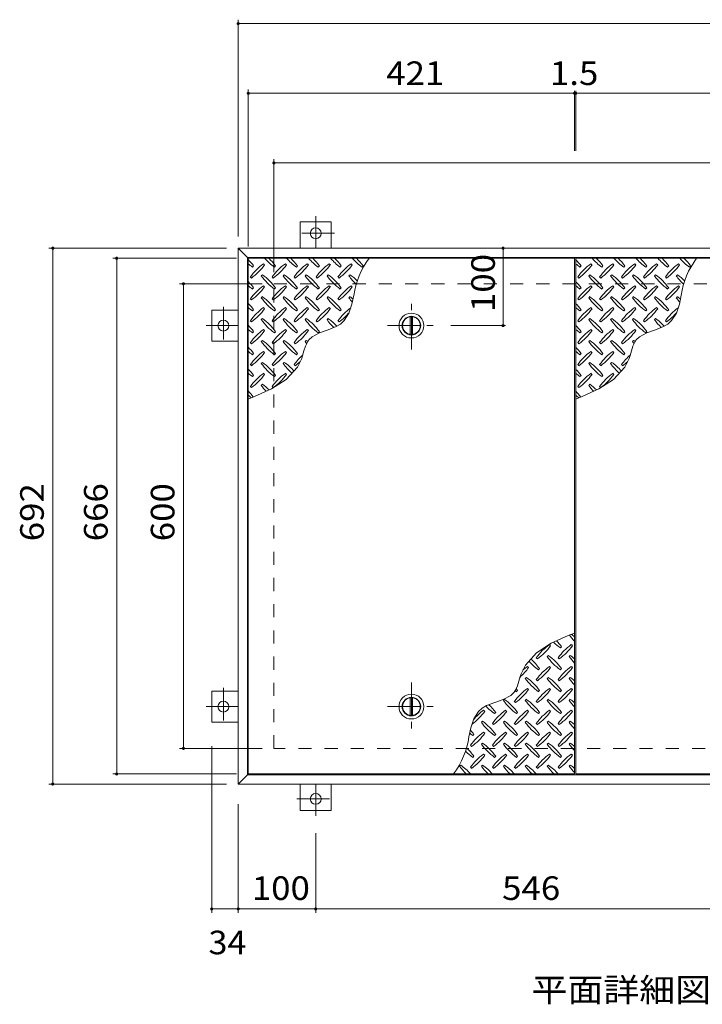
# Model space of a CAD drawing. Units: millimetres. Extents: x -1828 to 1938, y -1357 to 1301.
# Drawn here: x -1828 to -947, y -8 to 1263 of the extents above; entities that cross this region are included whole.
import ezdxf

# ---------------------------------------------------------------- set-up
doc = ezdxf.new("R2010")
doc.units = ezdxf.units.MM
doc.header["$LTSCALE"] = 10
doc.linetypes.add('JWW_CENTER1', pattern=[6.773333, 4.233333, -0.846667, 0.846667, -0.846667])
doc.linetypes.add('JWW_DASHED2', pattern=[3.386667, 1.693333, -1.693333])
for name, color, linetype in [('0-9', 7, 'Continuous'), ('0-C', 7, 'Continuous'), ('0-E', 7, 'Continuous'), ('0-F', 7, 'Continuous'), ('仕上', 7, 'Continuous'), ('寸法', 7, 'Continuous'), ('建具', 7, 'Continuous'), ('躯体', 7, 'Continuous')]:
    doc.layers.add(name, color=color, linetype=linetype)
doc.styles.add('ＭＳ ゴシック', font='msgothic.ttc', dxfattribs={"height": 1})

msp = doc.modelspace()

# ---------------------------------------------------------------- linework, layer by layer
at = {"layer": '0-9', "color": 211, "linetype": 'Continuous', "lineweight": 5}
for p, q in [((-1527.2, 944), (-1525.7, 945.4)), ((-1511.6, 946.8), (-1513, 948.2)), ((-1498.9, 944), (-1497.5, 945.4)), ((-1483.3, 946.8), (-1484.7, 948.2)), ((-1470.6, 944), (-1469.2, 945.4)), ((-1455, 946.8), (-1456.4, 948.2)), ((-1442.3, 944), (-1440.9, 945.4)), ((-1426.7, 946.8), (-1428.2, 948.2)), ((-1414, 944), (-1412.6, 945.4)), ((-1398.5, 946.8), (-1399.9, 948.2)), ((-1385.7, 944), (-1384.3, 945.4)), ((-1104.7, 944), (-1103.2, 945.4)), ((-1089.1, 946.8), (-1090.5, 948.2)), ((-1076.4, 944), (-1075, 945.4)), ((-1060.8, 946.8), (-1062.2, 948.2)), ((-1048.1, 944), (-1046.7, 945.4)), ((-1032.5, 946.8), (-1033.9, 948.2)), ((-1019.8, 944), (-1018.4, 945.4)), ((-1004.2, 946.8), (-1005.7, 948.2)), ((-991.5, 944), (-990.1, 945.4)), ((-976, 946.8), (-977.4, 948.2)), ((-963.2, 944), (-961.8, 945.4)), ((-1530, 931.2), (-1528.6, 929.8)), ((-1514.4, 934.1), (-1515.8, 932.7)), ((-1501.7, 931.2), (-1500.3, 929.8)), ((-1486.1, 934.1), (-1487.6, 932.7)), ((-1473.4, 931.2), (-1472, 929.8)), ((-1457.9, 934.1), (-1459.3, 932.7)), ((-1445.1, 931.2), (-1443.7, 929.8)), ((-1429.6, 934.1), (-1431, 932.7)), ((-1416.8, 931.2), (-1415.4, 929.8)), ((-1401.3, 934.1), (-1402.7, 932.7)), ((-1107.5, 931.2), (-1106.1, 929.8)), ((-1091.9, 934.1), (-1093.3, 932.7)), ((-1079.2, 931.2), (-1077.8, 929.8)), ((-1063.6, 934.1), (-1065.1, 932.7)), ((-1050.9, 931.2), (-1049.5, 929.8)), ((-1035.4, 934.1), (-1036.8, 932.7)), ((-1022.6, 931.2), (-1021.2, 929.8)), ((-1007.1, 934.1), (-1008.5, 932.7)), ((-994.3, 931.2), (-992.9, 929.8)), ((-978.8, 934.1), (-980.2, 932.7)), ((-1527.2, 915.7), (-1525.7, 917.1)), ((-1511.6, 918.5), (-1513, 919.9)), ((-1498.9, 915.7), (-1497.5, 917.1)), ((-1483.3, 918.5), (-1484.7, 919.9)), ((-1470.6, 915.7), (-1469.2, 917.1)), ((-1455, 918.5), (-1456.4, 919.9)), ((-1442.3, 915.7), (-1440.9, 917.1)), ((-1426.7, 918.5), (-1428.2, 919.9)), ((-1414, 915.7), (-1412.6, 917.1)), ((-1398.5, 918.5), (-1399.9, 919.9)), ((-1104.7, 915.7), (-1103.2, 917.1)), ((-1089.1, 918.5), (-1090.5, 919.9)), ((-1076.4, 915.7), (-1075, 917.1)), ((-1060.8, 918.5), (-1062.2, 919.9)), ((-1048.1, 915.7), (-1046.7, 917.1)), ((-1032.5, 918.5), (-1033.9, 919.9)), ((-1019.8, 915.7), (-1018.4, 917.1)), ((-1004.2, 918.5), (-1005.7, 919.9)), ((-991.5, 915.7), (-990.1, 917.1)), ((-976, 918.5), (-977.4, 919.9)), ((-1530, 903), (-1528.6, 901.5)), ((-1514.4, 905.8), (-1515.8, 904.4)), ((-1501.7, 903), (-1500.3, 901.5)), ((-1486.1, 905.8), (-1487.6, 904.4)), ((-1473.4, 903), (-1472, 901.5)), ((-1457.9, 905.8), (-1459.3, 904.4)), ((-1445.1, 903), (-1443.7, 901.5)), ((-1429.6, 905.8), (-1431, 904.4)), ((-1416.8, 903), (-1415.4, 901.5)), ((-1401.3, 905.8), (-1402.7, 904.4)), ((-1398.8, 896), (-1396.4, 907.5)), ((-1107.5, 903), (-1106.1, 901.5)), ((-1091.9, 905.8), (-1093.3, 904.4)), ((-1079.2, 903), (-1077.8, 901.5)), ((-1063.6, 905.8), (-1065.1, 904.4)), ((-1050.9, 903), (-1049.5, 901.5)), ((-1035.4, 905.8), (-1036.8, 904.4)), ((-1022.6, 903), (-1021.2, 901.5)), ((-1007.1, 905.8), (-1008.5, 904.4)), ((-994.3, 903), (-992.9, 901.5)), ((-978.8, 905.8), (-980.2, 904.4)), ((-976.3, 896), (-973.9, 907.5)), ((-1511.6, 890.2), (-1513, 891.6)), ((-1483.3, 890.2), (-1484.7, 891.6)), ((-1455, 890.2), (-1456.4, 891.6)), ((-1426.7, 890.2), (-1428.2, 891.6)), ((-1402.7, 884.4), (-1398.8, 896)), ((-1089.1, 890.2), (-1090.5, 891.6)), ((-1060.8, 890.2), (-1062.2, 891.6)), ((-1032.5, 890.2), (-1033.9, 891.6)), ((-1004.2, 890.2), (-1005.7, 891.6)), ((-980.2, 884.4), (-976.3, 896)), ((-1527.2, 887.4), (-1525.7, 888.8)), ((-1514.4, 877.5), (-1515.8, 876.1)), ((-1498.9, 887.4), (-1497.5, 888.8)), ((-1486.1, 877.5), (-1487.6, 876.1)), ((-1470.6, 887.4), (-1469.2, 888.8)), ((-1457.9, 877.5), (-1459.3, 876.1)), ((-1442.3, 887.4), (-1440.9, 888.8)), ((-1429.6, 877.5), (-1431, 876.1)), ((-1414, 887.4), (-1412.6, 888.8)), ((-1408.8, 874.8), (-1402.7, 884.4)), ((-1104.7, 887.4), (-1103.2, 888.8)), ((-1091.9, 877.5), (-1093.3, 876.1)), ((-1076.4, 887.4), (-1075, 888.8)), ((-1063.6, 877.5), (-1065.1, 876.1)), ((-1048.1, 887.4), (-1046.7, 888.8)), ((-1035.4, 877.5), (-1036.8, 876.1)), ((-1019.8, 887.4), (-1018.4, 888.8)), ((-1007.1, 877.5), (-1008.5, 876.1)), ((-991.5, 887.4), (-990.1, 888.8)), ((-986.3, 874.8), (-980.2, 884.4)), ((-1530, 874.7), (-1528.6, 873.3)), ((-1501.7, 874.7), (-1500.3, 873.3)), ((-1473.4, 874.7), (-1472, 873.3)), ((-1445.1, 874.7), (-1443.7, 873.3)), ((-1429.7, 863.1), (-1419.1, 867.3)), ((-1419.1, 867.3), (-1413.7, 870.4)), ((-1416.8, 874.7), (-1415.4, 873.3)), ((-1413.7, 870.4), (-1408.8, 874.8)), ((-1107.5, 874.7), (-1106.1, 873.3)), ((-1079.2, 874.7), (-1077.8, 873.3)), ((-1050.9, 874.7), (-1049.5, 873.3)), ((-1022.6, 874.7), (-1021.2, 873.3)), ((-1007.2, 863.1), (-996.6, 867.3)), ((-996.6, 867.3), (-991.2, 870.4)), ((-994.3, 874.7), (-992.9, 873.3)), ((-991.2, 870.4), (-986.3, 874.8)), ((-1527.2, 859.1), (-1525.7, 860.5)), ((-1511.6, 861.9), (-1513, 863.4)), ((-1498.9, 859.1), (-1497.5, 860.5)), ((-1483.3, 861.9), (-1484.7, 863.4)), ((-1470.6, 859.1), (-1469.2, 860.5)), ((-1455, 861.9), (-1456.4, 863.4)), ((-1454.6, 850), (-1450.3, 854.1)), ((-1450.3, 854.1), (-1440.7, 859.2)), ((-1442.3, 859.1), (-1440.9, 860.5)), ((-1440.7, 859.2), (-1429.7, 863.1)), ((-1104.7, 859.1), (-1103.2, 860.5)), ((-1089.1, 861.9), (-1090.5, 863.4)), ((-1076.4, 859.1), (-1075, 860.5)), ((-1060.8, 861.9), (-1062.2, 863.4)), ((-1048.1, 859.1), (-1046.7, 860.5)), ((-1032.5, 861.9), (-1033.9, 863.4)), ((-1032.1, 850), (-1027.8, 854.1)), ((-1027.8, 854.1), (-1018.2, 859.2)), ((-1019.8, 859.1), (-1018.4, 860.5)), ((-1018.2, 859.2), (-1007.2, 863.1)), ((-1530, 846.4), (-1528.6, 845)), ((-1514.4, 849.2), (-1515.8, 847.8)), ((-1501.7, 846.4), (-1500.3, 845)), ((-1486.1, 849.2), (-1487.6, 847.8)), ((-1473.4, 846.4), (-1472, 845)), ((-1460.8, 835.7), (-1458.9, 841.7)), ((-1457.9, 849.2), (-1459.3, 847.8)), ((-1458.9, 841.7), (-1456.4, 847.2)), ((-1456.4, 847.2), (-1454.6, 850)), ((-1107.5, 846.4), (-1106.1, 845)), ((-1091.9, 849.2), (-1093.3, 847.8)), ((-1079.2, 846.4), (-1077.8, 845)), ((-1063.6, 849.2), (-1065.1, 847.8)), ((-1050.9, 846.4), (-1049.5, 845)), ((-1038.3, 835.7), (-1036.4, 841.7)), ((-1035.4, 849.2), (-1036.8, 847.8)), ((-1036.4, 841.7), (-1033.9, 847.2)), ((-1033.9, 847.2), (-1032.1, 850)), ((-1527.2, 830.8), (-1525.7, 832.2)), ((-1511.6, 833.7), (-1513, 835.1)), ((-1498.9, 830.8), (-1497.5, 832.2)), ((-1483.3, 833.7), (-1484.7, 835.1)), ((-1470.6, 830.8), (-1469.2, 832.2)), ((-1463.7, 826.1), (-1462.5, 829.6)), ((-1462.5, 829.6), (-1460.8, 835.7)), ((-1104.7, 830.8), (-1103.2, 832.2)), ((-1089.1, 833.7), (-1090.5, 835.1)), ((-1076.4, 830.8), (-1075, 832.2)), ((-1060.8, 833.7), (-1062.2, 835.1)), ((-1048.1, 830.8), (-1046.7, 832.2)), ((-1041.2, 826.1), (-1040, 829.6)), ((-1040, 829.6), (-1038.3, 835.7)), ((-1530, 818.1), (-1528.6, 816.7)), ((-1514.4, 820.9), (-1515.8, 819.5)), ((-1501.7, 818.1), (-1500.3, 816.7)), ((-1486.1, 820.9), (-1487.6, 819.5)), ((-1483.7, 799), (-1469.3, 814.8)), ((-1473.4, 818.1), (-1472, 816.7)), ((-1469.3, 814.8), (-1463.7, 826.1)), ((-1107.5, 818.1), (-1106.1, 816.7)), ((-1091.9, 820.9), (-1093.3, 819.5)), ((-1079.2, 818.1), (-1077.8, 816.7)), ((-1063.6, 820.9), (-1065.1, 819.5)), ((-1061.2, 799), (-1046.8, 814.8)), ((-1050.9, 818.1), (-1049.5, 816.7)), ((-1046.8, 814.8), (-1041.2, 826.1)), ((-1527.2, 802.5), (-1525.7, 804)), ((-1511.6, 805.4), (-1513, 806.8)), ((-1498.9, 802.5), (-1497.5, 804)), ((-1483.3, 805.4), (-1484.7, 806.8)), ((-1104.7, 802.5), (-1103.2, 804)), ((-1089.1, 805.4), (-1090.5, 806.8)), ((-1076.4, 802.5), (-1075, 804)), ((-1060.8, 805.4), (-1062.2, 806.8)), ((-1530, 789.8), (-1528.6, 788.4)), ((-1514.4, 792.6), (-1515.8, 791.2)), ((-1502.6, 786.8), (-1483.7, 799)), ((-1501.7, 789.8), (-1500.3, 788.4)), ((-1107.5, 789.8), (-1106.1, 788.4)), ((-1091.9, 792.6), (-1093.3, 791.2)), ((-1080.1, 786.8), (-1061.2, 799)), ((-1079.2, 789.8), (-1077.8, 788.4)), ((-1532.6, 773.5), (-1524.4, 776.9)), ((-1524.4, 776.9), (-1502.6, 786.8)), ((-1110.1, 773.5), (-1101.9, 776.9)), ((-1101.9, 776.9), (-1080.1, 786.8)), ((-1111.6, 471.4), (-1119.9, 468)), ((-1141.7, 458.1), (-1160.6, 445.9)), ((-1119.9, 468), (-1141.7, 458.1)), ((-1160.6, 445.9), (-1175, 430.1)), ((-1142.6, 455.1), (-1144, 456.5)), ((-1129.9, 452.2), (-1128.5, 453.6)), ((-1114.3, 455.1), (-1115.7, 456.5)), ((-1161, 439.5), (-1159.6, 438.1)), ((-1145.4, 442.3), (-1146.8, 440.9)), ((-1132.7, 439.5), (-1131.3, 438.1)), ((-1117.1, 442.3), (-1118.6, 440.9)), ((-1175, 430.1), (-1180.6, 418.8)), ((-1170.9, 426.8), (-1172.3, 428.2)), ((-1158.2, 423.9), (-1156.7, 425.4)), ((-1142.6, 426.8), (-1144, 428.2)), ((-1129.9, 423.9), (-1128.5, 425.4)), ((-1114.3, 426.8), (-1115.7, 428.2)), ((-1183.5, 409.2), (-1185.4, 403.2)), ((-1181.8, 415.3), (-1183.5, 409.2)), ((-1180.6, 418.8), (-1181.8, 415.3)), ((-1173.7, 414.1), (-1175.1, 412.6)), ((-1161, 411.2), (-1159.6, 409.8)), ((-1145.4, 414.1), (-1146.8, 412.6)), ((-1132.7, 411.2), (-1131.3, 409.8)), ((-1117.1, 414.1), (-1118.6, 412.6)), ((-1189.7, 394.9), (-1194, 390.8)), ((-1187.9, 397.7), (-1189.7, 394.9)), ((-1185.4, 403.2), (-1187.9, 397.7)), ((-1186.4, 395.7), (-1185, 397.1)), ((-1170.9, 398.5), (-1172.3, 399.9)), ((-1158.2, 395.7), (-1156.7, 397.1)), ((-1142.6, 398.5), (-1144, 399.9)), ((-1129.9, 395.7), (-1128.5, 397.1)), ((-1114.3, 398.5), (-1115.7, 399.9)), ((-1214.6, 381.8), (-1225.2, 377.6)), ((-1203.6, 385.7), (-1214.6, 381.8)), ((-1194, 390.8), (-1203.6, 385.7)), ((-1202, 385.8), (-1203.4, 384.4)), ((-1189.3, 382.9), (-1187.9, 381.5)), ((-1173.7, 385.8), (-1175.1, 384.4)), ((-1161, 382.9), (-1159.6, 381.5)), ((-1145.4, 385.8), (-1146.8, 384.4)), ((-1132.7, 382.9), (-1131.3, 381.5)), ((-1117.1, 385.8), (-1118.6, 384.4)), ((-1235.5, 370.1), (-1241.6, 360.4)), ((-1230.6, 374.4), (-1235.5, 370.1)), ((-1225.2, 377.6), (-1230.6, 374.4)), ((-1227.5, 370.2), (-1228.9, 371.6)), ((-1214.7, 367.4), (-1213.3, 368.8)), ((-1199.2, 370.2), (-1200.6, 371.6)), ((-1186.4, 367.4), (-1185, 368.8)), ((-1170.9, 370.2), (-1172.3, 371.6)), ((-1158.2, 367.4), (-1156.7, 368.8)), ((-1142.6, 370.2), (-1144, 371.6)), ((-1129.9, 367.4), (-1128.5, 368.8)), ((-1114.3, 370.2), (-1115.7, 371.6)), ((-1241.6, 360.4), (-1245.5, 348.9)), ((-1230.3, 357.5), (-1231.7, 356.1)), ((-1202, 357.5), (-1203.4, 356.1)), ((-1173.7, 357.5), (-1175.1, 356.1)), ((-1145.4, 357.5), (-1146.8, 356.1)), ((-1117.1, 357.5), (-1118.6, 356.1)), ((-1245.5, 348.9), (-1247.9, 337.4)), ((-1227.5, 341.9), (-1228.9, 343.3)), ((-1217.6, 354.7), (-1216.1, 353.2)), ((-1199.2, 341.9), (-1200.6, 343.3)), ((-1189.3, 354.7), (-1187.9, 353.2)), ((-1170.9, 341.9), (-1172.3, 343.3)), ((-1161, 354.7), (-1159.6, 353.2)), ((-1142.6, 341.9), (-1144, 343.3)), ((-1132.7, 354.7), (-1131.3, 353.2)), ((-1114.3, 341.9), (-1115.7, 343.3)), ((-1243, 339.1), (-1241.6, 340.5)), ((-1214.7, 339.1), (-1213.3, 340.5)), ((-1186.4, 339.1), (-1185, 340.5)), ((-1158.2, 339.1), (-1156.7, 340.5)), ((-1129.9, 339.1), (-1128.5, 340.5)), ((-1245.8, 326.4), (-1244.4, 325)), ((-1230.3, 329.2), (-1231.7, 327.8)), ((-1217.6, 326.4), (-1216.1, 325)), ((-1202, 329.2), (-1203.4, 327.8)), ((-1189.3, 326.4), (-1187.9, 325)), ((-1173.7, 329.2), (-1175.1, 327.8)), ((-1161, 326.4), (-1159.6, 325)), ((-1145.4, 329.2), (-1146.8, 327.8)), ((-1132.7, 326.4), (-1131.3, 325)), ((-1117.1, 329.2), (-1118.6, 327.8)), ((-1243, 310.8), (-1241.6, 312.2)), ((-1227.5, 313.6), (-1228.9, 315.1)), ((-1214.7, 310.8), (-1213.3, 312.2)), ((-1199.2, 313.6), (-1200.6, 315.1)), ((-1186.4, 310.8), (-1185, 312.2)), ((-1170.9, 313.6), (-1172.3, 315.1)), ((-1158.2, 310.8), (-1156.7, 312.2)), ((-1142.6, 313.6), (-1144, 315.1)), ((-1129.9, 310.8), (-1128.5, 312.2)), ((-1114.3, 313.6), (-1115.7, 315.1)), ((-1258.6, 300.9), (-1260, 299.5)), ((-1245.8, 298.1), (-1244.4, 296.7)), ((-1230.3, 300.9), (-1231.7, 299.5)), ((-1217.6, 298.1), (-1216.1, 296.7)), ((-1202, 300.9), (-1203.4, 299.5)), ((-1189.3, 298.1), (-1187.9, 296.7)), ((-1173.7, 300.9), (-1175.1, 299.5)), ((-1161, 298.1), (-1159.6, 296.7)), ((-1145.4, 300.9), (-1146.8, 299.5)), ((-1132.7, 298.1), (-1131.3, 296.7)), ((-1117.1, 300.9), (-1118.6, 299.5))]:
    msp.add_line(p, q, dxfattribs=at)
for centre, radius, start, end in [((-1584.8, 903.3), 72.5, 35.4727, 44.0249), ((-1456.8, 1003), 72.5, 221.0079, 234.5273), ((-1556.5, 903.3), 72.5, 35.4727, 45.9751), ((-1428.5, 1003), 72.5, 221.0079, 234.5273), ((-1528.2, 903.3), 72.5, 35.4727, 45.9751), ((-1400.2, 1003), 72.5, 221.0079, 234.5273), ((-1499.9, 903.3), 72.5, 35.4727, 45.9751), ((-1371.9, 1003), 72.5, 221.0079, 234.5273), ((-1471.6, 903.3), 72.5, 35.4727, 45.9751), ((-1343.7, 1003), 72.5, 221.0079, 234.5273), ((-1295.2, 893.7), 102.1, 142.798, 172.2546), ((-1443.4, 903.3), 72.5, 35.4727, 45.9751), ((-1162.3, 903.3), 72.5, 35.4727, 44.0249), ((-1034.3, 1003), 72.5, 221.0079, 234.5273), ((-1134, 903.3), 72.5, 35.4727, 45.9751), ((-1006, 1003), 72.5, 221.0079, 234.5273), ((-1105.7, 903.3), 72.5, 35.4727, 45.9751), ((-977.7, 1003), 72.5, 221.0079, 234.5273), ((-1077.4, 903.3), 72.5, 35.4727, 45.9751), ((-949.4, 1003), 72.5, 221.0079, 234.5273), ((-1049.1, 903.3), 72.5, 35.4727, 45.9751), ((-921.2, 1003), 72.5, 221.0079, 234.5273), ((-872.7, 893.7), 102.1, 142.798, 172.2546), ((-1020.9, 903.3), 72.5, 35.4727, 45.9751), ((-1485.1, 1003), 72.5, 228.9921, 234.5273), ((-1470.9, 889.2), 72.5, 125.4727, 144.5273), ((-1570.6, 988.9), 72.5, 305.4726, 324.5273), ((-1442.7, 889.2), 72.5, 125.4727, 144.5273), ((-1542.4, 988.9), 72.5, 305.4726, 324.5273), ((-1414.4, 889.2), 72.5, 125.4727, 144.5273), ((-1514.1, 988.9), 72.5, 305.4726, 324.5273), ((-1386.1, 889.2), 72.5, 125.4727, 144.5273), ((-1485.8, 988.9), 72.5, 305.4726, 324.5273), ((-1357.8, 889.2), 72.5, 125.4727, 144.5273), ((-1457.5, 988.9), 72.5, 305.4726, 324.5273), ((-1062.6, 1003), 72.5, 228.9921, 234.5273), ((-1048.4, 889.2), 72.5, 125.4727, 144.5273), ((-1148.1, 988.9), 72.5, 305.4726, 324.5273), ((-1020.2, 889.2), 72.5, 125.4727, 144.5273), ((-1119.9, 988.9), 72.5, 305.4726, 324.5273), ((-991.9, 889.2), 72.5, 125.4727, 144.5273), ((-1091.6, 988.9), 72.5, 305.4726, 324.5273), ((-963.6, 889.2), 72.5, 125.4727, 144.5273), ((-1063.3, 988.9), 72.5, 305.4726, 324.5273), ((-935.3, 889.2), 72.5, 125.4727, 144.5273), ((-1035, 988.9), 72.5, 305.4726, 324.5273), ((-1456.8, 974.7), 72.5, 215.4726, 234.5273), ((-1556.5, 875), 72.5, 35.4727, 54.5273), ((-1428.5, 974.7), 72.5, 215.4726, 234.5273), ((-1528.2, 875), 72.5, 35.4727, 54.5273), ((-1400.2, 974.7), 72.5, 215.4726, 234.5273), ((-1499.9, 875), 72.5, 35.4727, 54.5273), ((-1371.9, 974.7), 72.5, 215.4726, 234.5273), ((-1471.6, 875), 72.5, 35.4727, 54.5273), ((-1343.7, 974.7), 72.5, 215.4726, 226.6986), ((-1443.4, 875), 72.5, 44.946, 54.5273), ((-1034.3, 974.7), 72.5, 215.4726, 234.5273), ((-1134, 875), 72.5, 35.4727, 54.5273), ((-1006, 974.7), 72.5, 215.4726, 234.5273), ((-1105.7, 875), 72.5, 35.4727, 54.5273), ((-977.7, 974.7), 72.5, 215.4726, 234.5273), ((-1077.4, 875), 72.5, 35.4727, 54.5273), ((-949.4, 974.7), 72.5, 215.4726, 234.5273), ((-1049.1, 875), 72.5, 35.4727, 54.5273), ((-921.2, 974.7), 72.5, 215.4726, 226.6986), ((-1020.9, 875), 72.5, 44.946, 54.5273), ((-1584.8, 875), 72.5, 35.4727, 44.0249), ((-1485.1, 974.7), 72.5, 228.9921, 234.5273), ((-1470.9, 860.9), 72.5, 125.4727, 144.5273), ((-1570.6, 960.6), 72.5, 305.4726, 324.5273), ((-1442.7, 860.9), 72.5, 125.4727, 144.5273), ((-1542.4, 960.6), 72.5, 305.4726, 324.5273), ((-1414.4, 860.9), 72.5, 125.4727, 144.5273), ((-1514.1, 960.6), 72.5, 305.4726, 324.5273), ((-1386.1, 860.9), 72.5, 125.4727, 144.5273), ((-1485.8, 960.6), 72.5, 305.4726, 324.5273), ((-1357.8, 860.9), 72.5, 125.4727, 144.5273), ((-1457.5, 960.6), 72.5, 305.4726, 324.5273), ((-1162.3, 875), 72.5, 35.4727, 44.0249), ((-1062.6, 974.7), 72.5, 228.9921, 234.5273), ((-1048.4, 860.9), 72.5, 125.4727, 144.5273), ((-1148.1, 960.6), 72.5, 305.4726, 324.5273), ((-1020.2, 860.9), 72.5, 125.4727, 144.5273), ((-1119.9, 960.6), 72.5, 305.4726, 324.5273), ((-991.9, 860.9), 72.5, 125.4727, 144.5273), ((-1091.6, 960.6), 72.5, 305.4726, 324.5273), ((-963.6, 860.9), 72.5, 125.4727, 144.5273), ((-1063.3, 960.6), 72.5, 305.4726, 324.5273), ((-935.3, 860.9), 72.5, 125.4727, 144.5273), ((-1035, 960.6), 72.5, 305.4726, 324.5273), ((-1456.8, 946.4), 72.5, 215.4726, 234.5273), ((-1556.5, 846.7), 72.5, 35.4727, 54.5273), ((-1428.5, 946.4), 72.5, 215.4726, 234.5273), ((-1528.2, 846.7), 72.5, 35.4727, 54.5273), ((-1400.2, 946.4), 72.5, 215.4726, 234.5273), ((-1499.9, 846.7), 72.5, 35.4727, 54.5273), ((-1371.9, 946.4), 72.5, 215.4726, 234.5273), ((-1471.6, 846.7), 72.5, 35.4727, 54.5273), ((-1343.7, 946.4), 72.5, 215.4726, 221.1628), ((-1443.4, 846.7), 72.5, 50.6568, 54.5273), ((-1034.3, 946.4), 72.5, 215.4726, 234.5273), ((-1134, 846.7), 72.5, 35.4727, 54.5273), ((-1006, 946.4), 72.5, 215.4726, 234.5273), ((-1105.7, 846.7), 72.5, 35.4727, 54.5273), ((-977.7, 946.4), 72.5, 215.4726, 234.5273), ((-1077.4, 846.7), 72.5, 35.4727, 54.5273), ((-949.4, 946.4), 72.5, 215.4726, 234.5273), ((-1049.1, 846.7), 72.5, 35.4727, 54.5273), ((-921.2, 946.4), 72.5, 215.4726, 221.1628), ((-1020.9, 846.7), 72.5, 50.6568, 54.5273), ((-1584.8, 846.7), 72.5, 35.4727, 44.0249), ((-1485.1, 946.4), 72.5, 228.9921, 234.5273), ((-1470.9, 832.6), 72.5, 125.4727, 144.5273), ((-1570.6, 932.3), 72.5, 305.4726, 324.5273), ((-1442.7, 832.6), 72.5, 125.4727, 144.5273), ((-1542.4, 932.3), 72.5, 305.4726, 324.5273), ((-1414.4, 832.6), 72.5, 125.4727, 144.5273), ((-1514.1, 932.3), 72.5, 305.4726, 324.5273), ((-1386.1, 832.6), 72.5, 125.4727, 144.5273), ((-1485.8, 932.3), 72.5, 305.4726, 324.5273), ((-1357.8, 832.6), 72.5, 126.007, 144.5273), ((-1162.3, 846.7), 72.5, 35.4727, 44.0249), ((-1062.6, 946.4), 72.5, 228.9921, 234.5273), ((-1048.4, 832.6), 72.5, 125.4727, 144.5273), ((-1148.1, 932.3), 72.5, 305.4726, 324.5273), ((-1020.2, 832.6), 72.5, 125.4727, 144.5273), ((-1119.9, 932.3), 72.5, 305.4726, 324.5273), ((-991.9, 832.6), 72.5, 125.4727, 144.5273), ((-1091.6, 932.3), 72.5, 305.4726, 324.5273), ((-963.6, 832.6), 72.5, 125.4727, 144.5273), ((-1063.3, 932.3), 72.5, 305.4726, 324.5273), ((-935.3, 832.6), 72.5, 126.007, 144.5273), ((-1556.5, 818.5), 72.5, 35.4727, 54.5273), ((-1528.2, 818.5), 72.5, 35.4727, 54.5273), ((-1499.9, 818.5), 72.5, 35.4727, 54.5273), ((-1471.6, 818.5), 72.5, 42.7481, 54.5273), ((-1457.5, 932.3), 72.5, 305.4726, 319.2924), ((-1134, 818.5), 72.5, 35.4727, 54.5273), ((-1105.7, 818.5), 72.5, 35.4727, 54.5273), ((-1077.4, 818.5), 72.5, 35.4727, 54.5273), ((-1049.1, 818.5), 72.5, 42.7481, 54.5273), ((-1035, 932.3), 72.5, 305.4726, 319.2924), ((-1584.8, 818.5), 72.5, 35.4727, 44.0249), ((-1456.8, 918.2), 72.5, 215.4726, 234.5273), ((-1428.5, 918.2), 72.5, 215.4726, 234.5273), ((-1400.2, 918.2), 72.5, 215.4726, 234.5273), ((-1371.9, 918.2), 72.5, 215.4726, 225.9971), ((-1162.3, 818.5), 72.5, 35.4727, 44.0249), ((-1034.3, 918.2), 72.5, 215.4726, 234.5273), ((-1006, 918.2), 72.5, 215.4726, 234.5273), ((-977.7, 918.2), 72.5, 215.4726, 234.5273), ((-949.4, 918.2), 72.5, 215.4726, 225.9971), ((-1485.1, 918.2), 72.5, 228.9921, 234.5273), ((-1470.9, 804.3), 72.5, 125.4727, 144.5273), ((-1570.6, 904), 72.5, 305.4726, 324.5273), ((-1442.7, 804.3), 72.5, 125.4727, 144.5273), ((-1542.4, 904), 72.5, 305.4726, 324.5273), ((-1414.4, 804.3), 72.5, 125.4727, 144.5273), ((-1514.1, 904), 72.5, 305.4726, 324.5273), ((-1062.6, 918.2), 72.5, 228.9921, 234.5273), ((-1048.4, 804.3), 72.5, 125.4727, 144.5273), ((-1148.1, 904), 72.5, 305.4726, 324.5273), ((-1020.2, 804.3), 72.5, 125.4727, 144.5273), ((-1119.9, 904), 72.5, 305.4726, 324.5273), ((-991.9, 804.3), 72.5, 125.4727, 144.5273), ((-1091.6, 904), 72.5, 305.4726, 324.5273), ((-1584.8, 790.2), 72.5, 35.4727, 44.0249), ((-1456.8, 889.9), 72.5, 215.4726, 234.5273), ((-1556.5, 790.2), 72.5, 35.4727, 54.5273), ((-1428.5, 889.9), 72.5, 215.4726, 234.5273), ((-1528.2, 790.2), 72.5, 35.4727, 54.5273), ((-1400.2, 889.9), 72.5, 215.4726, 218.0357), ((-1499.9, 790.2), 72.5, 52.7083, 54.5273), ((-1162.3, 790.2), 72.5, 35.4727, 44.0249), ((-1034.3, 889.9), 72.5, 215.4726, 234.5273), ((-1134, 790.2), 72.5, 35.4727, 54.5273), ((-1006, 889.9), 72.5, 215.4726, 234.5273), ((-1105.7, 790.2), 72.5, 35.4727, 54.5273), ((-977.7, 889.9), 72.5, 215.4726, 218.0357), ((-1077.4, 790.2), 72.5, 52.7083, 54.5273), ((-1485.1, 889.9), 72.5, 228.9921, 234.5273), ((-1470.9, 776), 72.5, 125.4727, 144.5273), ((-1570.6, 875.7), 72.5, 305.4726, 324.5273), ((-1442.7, 776), 72.5, 125.4727, 144.5273), ((-1542.4, 875.7), 72.5, 305.4726, 324.5273), ((-1414.4, 776), 72.5, 131.3876, 144.5273), ((-1062.6, 889.9), 72.5, 228.9921, 234.5273), ((-1048.4, 776), 72.5, 125.4727, 144.5273), ((-1148.1, 875.7), 72.5, 305.4726, 324.5273), ((-1020.2, 776), 72.5, 125.4727, 144.5273), ((-1119.9, 875.7), 72.5, 305.4726, 324.5273), ((-991.9, 776), 72.5, 131.3876, 144.5273), ((-1456.8, 861.6), 72.5, 215.4726, 234.5273), ((-1556.5, 761.9), 72.5, 35.4727, 54.5273), ((-1428.5, 861.6), 72.5, 215.4726, 228.7796), ((-1528.2, 761.9), 72.5, 41.3528, 54.5273), ((-1514.1, 875.7), 72.5, 305.4726, 311.5983), ((-1034.3, 861.6), 72.5, 215.4726, 234.5273), ((-1134, 761.9), 72.5, 35.4727, 54.5273), ((-1006, 861.6), 72.5, 215.4726, 228.7796), ((-1105.7, 761.9), 72.5, 41.3528, 54.5273), ((-1091.6, 875.7), 72.5, 305.4726, 311.5983), ((-1584.8, 761.9), 72.5, 35.4727, 44.0249), ((-1485.1, 861.6), 72.5, 228.9921, 234.5273), ((-1470.9, 747.7), 72.5, 125.4727, 144.5273), ((-1570.6, 847.4), 72.5, 305.4726, 324.5273), ((-1442.7, 747.7), 72.5, 125.4727, 144.5273), ((-1542.4, 847.4), 72.5, 305.4726, 324.5273), ((-1162.3, 761.9), 72.5, 35.4727, 44.0249), ((-1062.6, 861.6), 72.5, 228.9921, 234.5273), ((-1048.4, 747.7), 72.5, 125.4727, 144.5273), ((-1148.1, 847.4), 72.5, 305.4726, 324.5273), ((-1020.2, 747.7), 72.5, 125.4727, 144.5273), ((-1119.9, 847.4), 72.5, 305.4726, 324.5273), ((-1456.8, 833.3), 72.5, 215.4726, 223.2598), ((-1556.5, 733.6), 72.5, 45.5745, 54.5273), ((-1034.3, 833.3), 72.5, 215.4726, 223.2598), ((-1134, 733.6), 72.5, 45.5745, 54.5273), ((-1584.8, 733.6), 72.5, 35.948, 44.0249), ((-1485.1, 833.3), 72.5, 228.9921, 233.2528), ((-1162.3, 733.6), 72.5, 35.948, 44.0249), ((-1062.6, 833.3), 72.5, 228.9921, 233.2528), ((-1087.8, 511.3), 72.5, 225.5745, 234.5273), ((-1187.5, 411.6), 72.5, 35.4726, 43.2598), ((-1059.5, 511.3), 72.5, 215.948, 224.0249), ((-1159.2, 411.6), 72.5, 48.9921, 53.2528), ((-1101.9, 397.4), 72.5, 125.4726, 144.5273), ((-1201.6, 497.1), 72.5, 305.4727, 324.5273), ((-1073.7, 397.4), 72.5, 125.4726, 144.5273), ((-1173.4, 497.1), 72.5, 305.4727, 324.5273), ((-1116.1, 483), 72.5, 221.3528, 234.5273), ((-1215.8, 383.3), 72.5, 35.4726, 48.7796), ((-1087.8, 483), 72.5, 215.4727, 234.5273), ((-1187.5, 383.3), 72.5, 35.4726, 54.5273), ((-1059.5, 483), 72.5, 215.4727, 224.0249), ((-1159.2, 383.3), 72.5, 48.9921, 54.5273), ((-1229.9, 468.9), 72.5, 311.3876, 324.5273), ((-1130.2, 369.1), 72.5, 125.4726, 131.5983), ((-1101.9, 369.1), 72.5, 125.4726, 144.5273), ((-1201.6, 468.9), 72.5, 305.4727, 324.5273), ((-1073.7, 369.1), 72.5, 125.4726, 144.5273), ((-1173.4, 468.9), 72.5, 305.4727, 324.5273), ((-1116.1, 454.7), 72.5, 215.4727, 234.5273), ((-1215.8, 355), 72.5, 35.4726, 54.5273), ((-1087.8, 454.7), 72.5, 215.4727, 234.5273), ((-1187.5, 355), 72.5, 35.4726, 54.5273), ((-1059.5, 454.7), 72.5, 215.4727, 224.0249), ((-1159.2, 355), 72.5, 48.9921, 54.5273), ((-1130.2, 340.9), 72.5, 125.4726, 144.5273), ((-1144.4, 454.7), 72.5, 232.7083, 234.5273), ((-1229.9, 440.6), 72.5, 305.4727, 324.5273), ((-1244.1, 355), 72.5, 35.4726, 38.0357), ((-1101.9, 340.9), 72.5, 125.4726, 144.5273), ((-1201.6, 440.6), 72.5, 305.4727, 324.5273), ((-1073.7, 340.9), 72.5, 125.4726, 144.5273), ((-1173.4, 440.6), 72.5, 305.4727, 324.5273), ((-1144.4, 426.4), 72.5, 215.4727, 234.5273), ((-1244.1, 326.7), 72.5, 35.4726, 54.5273), ((-1116.1, 426.4), 72.5, 215.4727, 234.5273), ((-1215.8, 326.7), 72.5, 35.4726, 54.5273), ((-1087.8, 426.4), 72.5, 215.4727, 234.5273), ((-1187.5, 326.7), 72.5, 35.4726, 54.5273), ((-1059.5, 426.4), 72.5, 215.4727, 224.0249), ((-1159.2, 326.7), 72.5, 48.9921, 54.5273), ((-1286.5, 412.3), 72.5, 306.007, 324.5273), ((-1186.8, 312.6), 72.5, 125.4726, 139.2924), ((-1172.7, 426.4), 72.5, 222.7481, 234.5273), ((-1272.4, 326.7), 72.5, 35.4726, 45.9971), ((-1158.5, 312.6), 72.5, 125.4726, 144.5273), ((-1258.2, 412.3), 72.5, 305.4727, 324.5273), ((-1130.2, 312.6), 72.5, 125.4726, 144.5273), ((-1229.9, 412.3), 72.5, 305.4727, 324.5273), ((-1101.9, 312.6), 72.5, 125.4726, 144.5273), ((-1201.6, 412.3), 72.5, 305.4727, 324.5273), ((-1073.7, 312.6), 72.5, 125.4726, 144.5273), ((-1173.4, 412.3), 72.5, 305.4727, 324.5273), ((-1172.7, 398.1), 72.5, 215.4727, 234.5273), ((-1272.4, 298.4), 72.5, 35.4726, 54.5273), ((-1144.4, 398.1), 72.5, 215.4727, 234.5273), ((-1244.1, 298.4), 72.5, 35.4726, 54.5273), ((-1116.1, 398.1), 72.5, 215.4727, 234.5273), ((-1215.8, 298.4), 72.5, 35.4726, 54.5273), ((-1087.8, 398.1), 72.5, 215.4727, 234.5273), ((-1187.5, 298.4), 72.5, 35.4726, 54.5273), ((-1059.5, 398.1), 72.5, 215.4727, 224.0249), ((-1159.2, 298.4), 72.5, 48.9921, 54.5273), ((-1300.6, 298.4), 72.5, 35.4726, 41.1628), ((-1186.8, 284.3), 72.5, 125.4726, 144.5273), ((-1158.5, 284.3), 72.5, 125.4726, 144.5273), ((-1130.2, 284.3), 72.5, 125.4726, 144.5273), ((-1101.9, 284.3), 72.5, 125.4726, 144.5273), ((-1073.7, 284.3), 72.5, 125.4726, 144.5273), ((-1349.1, 351.2), 102.1, 322.798, 352.2546), ((-1200.9, 398.1), 72.5, 230.6568, 234.5273), ((-1286.5, 384), 72.5, 305.4727, 324.5273), ((-1258.2, 384), 72.5, 305.4727, 324.5273), ((-1229.9, 384), 72.5, 305.4727, 324.5273), ((-1201.6, 384), 72.5, 305.4727, 324.5273), ((-1173.4, 384), 72.5, 305.4727, 324.5273), ((-1200.9, 369.9), 72.5, 224.946, 234.5273), ((-1300.6, 270.2), 72.5, 35.4726, 46.6986), ((-1172.7, 369.9), 72.5, 215.4727, 234.5273), ((-1272.4, 270.2), 72.5, 35.4726, 54.5273), ((-1144.4, 369.9), 72.5, 215.4727, 234.5273), ((-1244.1, 270.2), 72.5, 35.4726, 54.5273), ((-1116.1, 369.9), 72.5, 215.4727, 234.5273), ((-1215.8, 270.2), 72.5, 35.4726, 54.5273), ((-1087.8, 369.9), 72.5, 215.4727, 234.5273), ((-1187.5, 270.2), 72.5, 35.4726, 54.5273), ((-1059.5, 369.9), 72.5, 215.4727, 224.0249), ((-1159.2, 270.2), 72.5, 48.9921, 54.5273), ((-1186.8, 256), 72.5, 125.4726, 144.5273), ((-1286.5, 355.7), 72.5, 305.4727, 324.5273), ((-1158.5, 256), 72.5, 125.4726, 144.5273), ((-1258.2, 355.7), 72.5, 305.4727, 324.5273), ((-1130.2, 256), 72.5, 125.4726, 144.5273), ((-1229.9, 355.7), 72.5, 305.4727, 324.5273), ((-1101.9, 256), 72.5, 125.4726, 144.5273), ((-1201.6, 355.7), 72.5, 305.4727, 324.5273), ((-1073.7, 256), 72.5, 125.4726, 144.5273), ((-1173.4, 355.7), 72.5, 305.4727, 324.5273), ((-1200.9, 341.6), 72.5, 215.4727, 225.9751), ((-1300.6, 241.9), 72.5, 41.0079, 54.5273), ((-1172.7, 341.6), 72.5, 215.4727, 225.9751), ((-1272.4, 241.9), 72.5, 41.0079, 54.5273), ((-1144.4, 341.6), 72.5, 215.4727, 225.9751), ((-1244.1, 241.9), 72.5, 41.0079, 54.5273), ((-1116.1, 341.6), 72.5, 215.4727, 225.9751), ((-1215.8, 241.9), 72.5, 41.0079, 54.5273), ((-1087.8, 341.6), 72.5, 215.4727, 225.9751), ((-1187.5, 241.9), 72.5, 41.0079, 54.5273), ((-1059.5, 341.6), 72.5, 215.4727, 224.0249), ((-1159.2, 241.9), 72.5, 48.9921, 54.5273)]:
    msp.add_arc(centre, radius, start, end, dxfattribs=at)
at = {"layer": '0-C', "color": 2, "linetype": 'JWW_CENTER1', "lineweight": 9}
for p, q in [((-1322.1, 837.4), (-1322.1, 899.4)), ((-1353.1, 868.4), (-1291.1, 868.4)), ((-1322.1, 407.4), (-1322.1, 345.4)), ((-1353.1, 376.4), (-1291.1, 376.4))]:
    msp.add_line(p, q, dxfattribs=at)
at = {"layer": '0-C', "color": 2, "linetype": 'Continuous', "lineweight": 9}
for p, q in [((-1323.6, 879.8), (-1323.6, 857)), ((-1320.6, 879.8), (-1320.6, 857)), ((-1323.6, 365), (-1323.6, 387.8)), ((-1320.6, 365), (-1320.6, 387.8))]:
    msp.add_line(p, q, dxfattribs=at)
for centre, radius in [((-1322.1, 868.4), 16), ((-1322.1, 868.4), 12), ((-1322.1, 868.4), 11.5), ((-1322.1, 376.4), 16), ((-1322.1, 376.4), 12), ((-1322.1, 376.4), 11.5)]:
    msp.add_circle(centre, radius, dxfattribs=at)
at = {"layer": '0-E', "color": 3, "linetype": 'JWW_CENTER1', "lineweight": 9}
for p, q in [((-1445.6, 1009.6), (-1445.6, 968.4)), ((-1421.3, 987.6), (-1470, 987.6)), ((-1564.8, 892.8), (-1564.8, 844.1)), ((-1586.8, 868.4), (-1545.6, 868.4)), ((-1564.8, 400.8), (-1564.8, 352.1)), ((-1586.8, 376.4), (-1545.6, 376.4)), ((-1445.6, 235.3), (-1445.6, 276.4)), ((-1470, 257.2), (-1421.3, 257.2))]:
    msp.add_line(p, q, dxfattribs=at)
at = {"layer": '0-E', "color": 3, "linetype": 'Continuous', "lineweight": 9}
for p, q in [((-1465.6, 1002.6), (-1425.6, 1002.6)), ((-1465.6, 1002.6), (-1465.6, 968.4)), ((-1425.6, 1002.6), (-1425.6, 968.4)), ((-1579.8, 848.4), (-1579.8, 888.4)), ((-1579.8, 888.4), (-1545.6, 888.4)), ((-1579.8, 848.4), (-1545.6, 848.4)), ((-1579.8, 356.4), (-1579.8, 396.4)), ((-1579.8, 396.4), (-1545.6, 396.4)), ((-1579.8, 356.4), (-1545.6, 356.4)), ((-1465.6, 242.2), (-1465.6, 276.4)), ((-1425.6, 242.2), (-1425.6, 276.4)), ((-1425.6, 242.2), (-1465.6, 242.2))]:
    msp.add_line(p, q, dxfattribs=at)
for centre in [(-1445.6, 987.6), (-1564.8, 868.4), (-1564.8, 376.4), (-1445.6, 257.2)]:
    msp.add_circle(centre, 7, dxfattribs=at)
at = {"layer": '0-F', "color": 7, "linetype": 'Continuous', "lineweight": 9}
for p, q in [((-1545.6, 983.4), (-1545.6, 1263.4)), ((-1545.6, 1258.4), (-253.6, 1258.4)), ((-1532.6, 970.4), (-1532.6, 1173.4)), ((-1111.6, 1171.4), (-1111.6, 1094.2)), ((-1110.1, 1171.4), (-1110.1, 1094.2)), ((-1111.6, 1168.4), (-1532.6, 1168.4)), ((-1110.1, 1168.4), (-1111.6, 1168.4)), ((-689.1, 1168.4), (-1110.1, 1168.4)), ((-1499.6, 937.4), (-1499.6, 1083.4)), ((-1499.6, 1078.4), (-299.6, 1078.4)), ((-1560.6, 968.4), (-1789.9, 968.4)), ((-1784.9, 276.4), (-1784.9, 968.4)), ((-1203.8, 968.4), (-1203.8, 868.4)), ((-1547.6, 955.4), (-1707.4, 955.4)), ((-1702.4, 289.4), (-1702.4, 955.4)), ((-1514.6, 922.4), (-1621.3, 922.4)), ((-1616.3, 322.4), (-1616.3, 922.4)), ((-1200.8, 868.4), (-1271.1, 868.4)), ((-1514.6, 322.4), (-1621.3, 322.4)), ((-1579.8, 110.1), (-1579.8, 325.2)), ((-1547.6, 289.4), (-1707.4, 289.4)), ((-1560.6, 276.4), (-1789.9, 276.4)), ((-1545.6, 250.2), (-1545.6, 110.1)), ((-1445.6, 212.9), (-1445.6, 110.1)), ((-1579.8, 115.1), (-1545.6, 115.1)), ((-1545.6, 115.1), (-1445.6, 115.1)), ((-1445.6, 115.1), (-899.6, 115.1))]:
    msp.add_line(p, q, dxfattribs=at)
at = {"layer": '0-F', "color": 7, "linetype": 'Continuous', "lineweight": 9, "const_width": 2}
for points in [[(-1544.6, 1258.4, 0.414214), (-1545.6, 1259.4, 0.414214), (-1546.6, 1258.4, 0.414214), (-1545.6, 1257.4, 0.414214)], [(-1531.6, 1168.4, 0.414214), (-1532.6, 1169.4, 0.414214), (-1533.6, 1168.4, 0.414214), (-1532.6, 1167.4, 0.414214)], [(-1110.6, 1168.4, 0.414214), (-1111.6, 1169.4, 0.414214), (-1112.6, 1168.4, 0.414214), (-1111.6, 1167.4, 0.414214)], [(-1109.1, 1168.4, 0.414214), (-1110.1, 1169.4, 0.414214), (-1111.1, 1168.4, 0.414214), (-1110.1, 1167.4, 0.414214)], [(-1498.6, 1078.4, 0.414214), (-1499.6, 1079.4, 0.414214), (-1500.6, 1078.4, 0.414214), (-1499.6, 1077.4, 0.414214)], [(-1783.9, 968.4, 0.414214), (-1784.9, 969.4, 0.414214), (-1785.9, 968.4, 0.414214), (-1784.9, 967.4, 0.414214)], [(-1202.8, 968.4, 0.414214), (-1203.8, 969.4, 0.414214), (-1204.8, 968.4, 0.414214), (-1203.8, 967.4, 0.414214)], [(-1701.4, 955.4, 0.414214), (-1702.4, 956.4, 0.414214), (-1703.4, 955.4, 0.414214), (-1702.4, 954.4, 0.414214)], [(-1615.3, 922.4, 0.414214), (-1616.3, 923.4, 0.414214), (-1617.3, 922.4, 0.414214), (-1616.3, 921.4, 0.414214)], [(-1202.8, 868.4, 0.414214), (-1203.8, 869.4, 0.414214), (-1204.8, 868.4, 0.414214), (-1203.8, 867.4, 0.414214)], [(-1615.3, 322.4, 0.414214), (-1616.3, 323.4, 0.414214), (-1617.3, 322.4, 0.414214), (-1616.3, 321.4, 0.414214)], [(-1701.4, 289.4, 0.414214), (-1702.4, 290.4, 0.414214), (-1703.4, 289.4, 0.414214), (-1702.4, 288.4, 0.414214)], [(-1783.9, 276.4, 0.414214), (-1784.9, 277.4, 0.414214), (-1785.9, 276.4, 0.414214), (-1784.9, 275.4, 0.414214)], [(-1578.8, 115.1, 0.414214), (-1579.8, 116.1, 0.414214), (-1580.8, 115.1, 0.414214), (-1579.8, 114.1, 0.414214)], [(-1544.6, 115.1, 0.414214), (-1545.6, 116.1, 0.414214), (-1546.6, 115.1, 0.414214), (-1545.6, 114.1, 0.414214)], [(-1444.6, 115.1, 0.414214), (-1445.6, 116.1, 0.414214), (-1446.6, 115.1, 0.414214), (-1445.6, 114.1, 0.414214)]]:
    msp.add_lwpolyline(points, format="xyb", close=True, dxfattribs=at)
at = {"layer": '仕上', "color": 3, "linetype": 'Continuous', "lineweight": 9}
for p, q in [((-1532.6, 289.4), (-1532.6, 955.4)), ((-1532.6, 955.4), (-1111.6, 955.4)), ((-1111.6, 955.4), (-1111.6, 289.4)), ((-1110.1, 289.4), (-1110.1, 955.4)), ((-1110.1, 955.4), (-689.1, 955.4)), ((-1111.6, 289.4), (-1532.6, 289.4)), ((-689.1, 289.4), (-1110.1, 289.4))]:
    msp.add_line(p, q, dxfattribs=at)
at = {"layer": '建具', "color": 2, "linetype": 'Continuous', "lineweight": 9}
for p, q in [((-1545.6, 968.4), (-1533.6, 956.4)), ((-1545.6, 968.4), (-253.6, 968.4)), ((-1545.6, 276.4), (-1545.6, 968.4)), ((-1533.6, 956.4), (-265.6, 956.4)), ((-1533.6, 288.4), (-1533.6, 956.4)), ((-1533.6, 288.4), (-1545.6, 276.4)), ((-265.6, 288.4), (-1533.6, 288.4)), ((-253.6, 276.4), (-1545.6, 276.4))]:
    msp.add_line(p, q, dxfattribs=at)
at = {"layer": '躯体', "color": 2, "linetype": 'JWW_DASHED2', "lineweight": 9}
for p, q in [((-1499.6, 922.4), (-299.6, 922.4)), ((-1499.6, 322.4), (-1499.6, 922.4)), ((-299.6, 322.4), (-1499.6, 322.4))]:
    msp.add_line(p, q, dxfattribs=at)

# ---------------------------------------------------------------- texts
at = {"layer": '0-F', "color": 2, "linetype": 'Continuous', "lineweight": 211, "style": 'ＭＳ ゴシック'}
for s, width, p in [('421', 1.083333, (-1354.6, 1179.1)), ('1.5', 1.083333, (-1143.4, 1179.1)), ('100', 1.083333, (-1528.1, 126.7)), ('546', 1.083333, (-1205.1, 126.7)), ('34', 1.0625, (-1584, 56.5))]:
    msp.add_text(s, height=30.48, dxfattribs=dict(at, width=width)).set_placement(p)
at = {"layer": '0-F', "color": 2, "linetype": 'Continuous', "lineweight": 211, "style": 'ＭＳ ゴシック', "width": 1.083333}
msp.add_text('100', height=30.48, rotation=90, dxfattribs=at).set_placement((-1214.4, 885.9))
at = {"layer": '0-F', "color": 2, "linetype": 'Continuous', "lineweight": 9, "style": 'ＭＳ ゴシック', "width": 1.083333}
for s, p in [('692', (-1796.5, 589.9)), ('666', (-1714.1, 589.9)), ('600', (-1627.9, 589.9))]:
    msp.add_text(s, height=30.48, rotation=90, dxfattribs=at).set_placement(p)
at = {"layer": '寸法', "color": 2, "linetype": 'Continuous', "lineweight": 9, "style": 'ＭＳ ゴシック', "width": 1.114583}
msp.add_text('平面詳細図\u3000Ｓ＝１：１０', height=30.48, dxfattribs=at).set_placement((-1167.1, -4.7))

doc.saveas('drawing.dxf')
